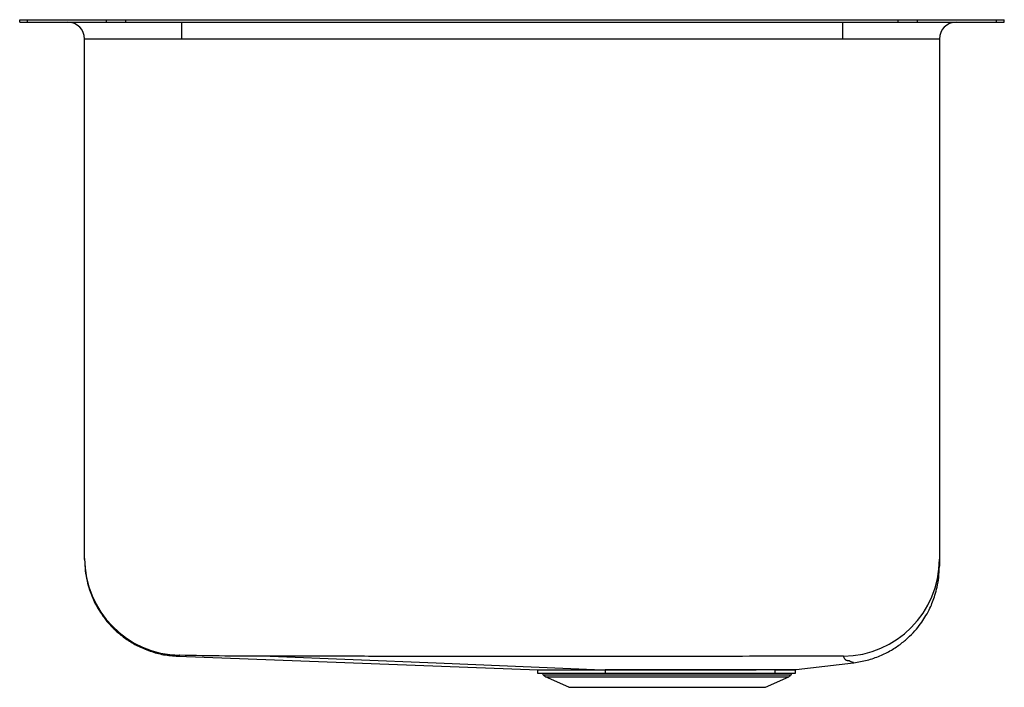
# Model space of a CAD drawing. Units: inches. Extents: x -1.83 to 1.82, y -2.47 to 0.
import ezdxf

# ---------------------------------------------------------------- set-up
doc = ezdxf.new("R2010")
doc.units = ezdxf.units.IN
doc.header["$MEASUREMENT"] = 0

# ---------------------------------------------------------------- blocks, each defined once
blk = doc.blocks.new('ELUH2115_RIGHT')
at = {"color": 7, "linetype": 'Continuous', "lineweight": 25}
for p, q in [((-1.825, -0.0092), (-1.825, 0)), ((-1.825, 0), (-1.7957, 0)), ((-1.7957, -0.0092), (-1.7957, 0)), ((-1.7957, 0), (-1.5028, 0)), ((-1.5028, -0.0092), (-1.5028, 0)), ((-1.5028, 0), (-1.4321, 0)), ((-1.4321, -0.0092), (-1.4321, 0)), ((-1.4321, 0), (1.4321, 0)), ((1.4321, -0.0092), (1.4321, 0)), ((1.4321, 0), (1.5028, 0)), ((1.5028, -0.0092), (1.5028, 0)), ((1.5028, 0), (1.7957, 0)), ((1.7957, -0.0092), (1.7957, 0)), ((1.7957, 0), (1.825, 0)), ((1.825, -0.0092), (1.825, 0)), ((-1.825, -0.0092), (-1.7957, -0.0092)), ((-1.7957, -0.0092), (-1.5028, -0.0092)), ((-1.5028, -0.0092), (-1.4321, -0.0092)), ((-1.4321, -0.0092), (1.4321, -0.0092)), ((-1.225, -0.0092), (-1.225, -0.0717)), ((1.225, -0.0092), (1.225, -0.0717)), ((1.4321, -0.0092), (1.5028, -0.0092)), ((1.5028, -0.0092), (1.7957, -0.0092)), ((1.7957, -0.0092), (1.825, -0.0092)), ((-1.225, -0.0717), (-1.5842, -0.0717)), ((-1.5842, -1.9965), (-1.5842, -0.0717)), ((1.225, -0.0717), (-1.225, -0.0717)), ((1.5842, -0.0717), (1.225, -0.0717)), ((1.5842, -0.0717), (1.5842, -1.9997)), ((-1.2383, -2.3592), (0.0967, -2.4088)), ((0.0957, -2.4233), (0.0957, -2.4088)), ((0.0957, -2.4088), (0.3457, -2.4088)), ((0.0964, -2.4088), (0.099, -2.4092)), ((0.3457, -2.4088), (0.3457, -2.4233)), ((0.975, -2.4092), (0.3457, -2.4088)), ((0.8006, -2.4088), (0.8148, -2.4088)), ((0.975, -2.4092), (1.0498, -2.409)), ((1.0498, -2.409), (1.0498, -2.4234)), ((1.053, -2.408), (1.2664, -2.383)), ((0.3457, -2.4233), (0.0957, -2.4233)), ((0.1155, -2.4275), (0.1128, -2.4236)), ((0.1155, -2.4275), (1.0345, -2.4275)), ((0.1243, -2.4348), (1.0257, -2.4348)), ((0.2105, -2.4741), (0.1243, -2.4348)), ((0.975, -2.4236), (0.3457, -2.4233)), ((0.9395, -2.4741), (1.0257, -2.4348)), ((0.975, -2.4236), (0.975, -2.4092)), ((1.0498, -2.4234), (0.975, -2.4236)), ((1.0345, -2.4275), (1.0372, -2.4236)), ((0.2105, -2.4741), (0.9395, -2.4741))]:
    blk.add_line(p, q, dxfattribs=at)
at = {"color": 7, "linetype": 'Continuous', "lineweight": 25, "flags": 128}
blk.add_lwpolyline([(-0.8969, -2.3592), (-0.2808, -2.384), (0.3353, -2.4089)], dxfattribs=at)
at = {"color": 8, "linetype": 'Continuous', "lineweight": 25, "flags": 128}
for points in [[(0.7993, -2.4092), (0.7999, -2.4089), (0.8006, -2.4088)], [(0.8148, -2.4088), (0.8141, -2.4089), (0.8135, -2.4092)]]:
    blk.add_lwpolyline(points, dxfattribs=at)
at = {"color": 7, "linetype": 'Continuous', "lineweight": 25}
for centre, radius, start, end in [((-1.6467, -0.0717), 0.0625, 0, 90), ((1.6467, -0.0717), 0.0625, 90, 180), ((-1.225, -1.9965), 0.3592, 180.0042, 268.9029), ((1.2251, -1.9996), 0.3591, 270.5782, 359.9841), ((0.1333, -2.415), 0.0217, 215, 245.4762), ((1.0167, -2.415), 0.0217, 294.5238, 325)]:
    blk.add_arc(centre, radius, start, end, dxfattribs=at)
for points, knots in [([(-1.5842, -2.0002), (-1.5842, -2.0002), (-1.5842, -2.0002), (-1.5842, -2.0001), (-1.5842, -1.9996), (-1.5842, -2), (-1.5842, -1.9977), (-1.5842, -1.9965)], [0, 0, 0, 0, 0.118626, 0.338968, 0.55931, 0.779652, 1, 1, 1, 1]), ([(-1.5842, -2.0003), (-1.5837, -2.0145), (-1.5828, -2.0414), (-1.5761, -2.079), (-1.5673, -2.1108), (-1.5572, -2.1379), (-1.5451, -2.1643), (-1.5303, -2.1904), (-1.5117, -2.2175), (-1.4895, -2.2443), (-1.4616, -2.2716), (-1.4276, -2.2981), (-1.3874, -2.3219), (-1.3416, -2.3412), (-1.2913, -2.355), (-1.2561, -2.3578), (-1.2383, -2.3592)], [0, 0, 0, 0, 0.077366, 0.146855, 0.207113, 0.257143, 0.304289, 0.365113, 0.420184, 0.48332, 0.554301, 0.632663, 0.717645, 0.808162, 0.902823, 1, 1, 1, 1]), ([(1.5842, -1.9997), (1.5842, -2.0054), (1.5842, -2.0167), (1.5842, -2.0207), (1.5842, -2.0258), (1.5842, -2.0256), (1.5842, -2.0255)], [0, 0, 0, 0, 0.280033, 0.56002, 0.840005, 1, 1, 1, 1]), ([(1.2669, -2.3829), (1.2837, -2.3803), (1.3169, -2.375), (1.3637, -2.3586), (1.4059, -2.3377), (1.4425, -2.3131), (1.4734, -2.2866), (1.4987, -2.2597), (1.5187, -2.2338), (1.5355, -2.2077), (1.5488, -2.1826), (1.5597, -2.1575), (1.5688, -2.1316), (1.5768, -2.1013), (1.5829, -2.0655), (1.5838, -2.0398), (1.5842, -2.0262)], [0, 0, 0, 0, 0.097917, 0.192845, 0.283289, 0.367993, 0.445988, 0.516596, 0.579408, 0.634229, 0.694838, 0.741879, 0.791874, 0.852216, 0.922002, 1, 1, 1, 1]), ([(-0.8969, -2.3592), (-0.925, -2.3591), (-0.981, -2.3591), (-1.0927, -2.358), (-1.1763, -2.3565), (-1.2319, -2.3556)], [0, 0, 0, 0, 0.251661, 0.502192, 1, 1, 1, 1]), ([(1.2287, -2.3587), (1.1569, -2.3589), (1.0143, -2.3593), (0.8009, -2.3594), (0.5887, -2.3595), (0.3765, -2.3596), (0.0369, -2.3596), (-0.3097, -2.3595), (-0.6634, -2.3593), (-0.819, -2.3592), (-0.8969, -2.3592)], [0, 0, 0, 0, 0.101431, 0.201269, 0.301109, 0.400952, 0.500797, 0.780358, 0.89018, 1, 1, 1, 1]), ([(1.2511, -2.3765), (1.2508, -2.3764), (1.2504, -2.3762), (1.2455, -2.3761), (1.2435, -2.3758), (1.2405, -2.3751), (1.237, -2.3732), (1.2323, -2.368), (1.2302, -2.3625), (1.2287, -2.3587)], [0, 0, 0, 0, 0.049404, 0.09016, 0.125703, 0.160813, 0.284774, 0.504104, 1, 1, 1, 1]), ([(0.3353, -2.4089), (0.3531, -2.4089), (0.3888, -2.4089), (0.4465, -2.4089), (0.506, -2.4088), (0.5667, -2.4088), (0.6275, -2.4088), (0.6873, -2.4088), (0.7457, -2.4088), (0.7823, -2.4088), (0.8006, -2.4088)], [0, 0, 0, 0, 0.1245213, 0.2495472, 0.3748013, 0.499249, 0.6247032, 0.7494559, 0.8740819, 1, 1, 1, 1]), ([(1.0493, -2.4092), (1.0498, -2.409), (1.051, -2.4084), (1.0524, -2.4082), (1.0533, -2.408)], [0, 0, 0, 0, 0.367865, 1, 1, 1, 1])]:
    blk.add_open_spline(points, degree=3, knots=knots, dxfattribs=at)
at = {"color": 8, "linetype": 'Continuous', "lineweight": 25}
for points, knots in [([(-1.2319, -2.3556), (-1.234, -2.3567), (-1.2382, -2.359), (-1.2372, -2.3585), (-1.2381, -2.359), (-1.2383, -2.3592), (-1.2383, -2.3592), (-1.2383, -2.3592)], [0, 0, 0, 0, 0.202762, 0.402181, 0.601618, 0.801071, 1, 1, 1, 1]), ([(0.0967, -2.4088), (0.0966, -2.4088), (0.0957, -2.4088), (0.0998, -2.4088), (0.1096, -2.4088), (0.126, -2.4088), (0.1481, -2.4089), (0.1759, -2.4089), (0.2088, -2.4089), (0.2466, -2.4089), (0.2886, -2.4089), (0.3197, -2.4089), (0.3353, -2.4089)], [0, 0, 0, 0, 0.015699, 0.124542, 0.234299, 0.343459, 0.45233, 0.562119, 0.671254, 0.780142, 0.890088, 1, 1, 1, 1]), ([(0.8148, -2.4088), (0.8309, -2.4088), (0.8629, -2.4088), (0.9058, -2.4088), (0.9442, -2.4087), (0.9775, -2.4086), (1.0051, -2.4084), (1.0269, -2.4083), (1.0424, -2.4081), (1.0517, -2.408), (1.0526, -2.408), (1.053, -2.408)], [0, 0, 0, 0, 0.113055, 0.226045, 0.338015, 0.449665, 0.56222, 0.673983, 0.785635, 0.898133, 1, 1, 1, 1]), ([(1.2663, -2.3828), (1.2663, -2.3828), (1.2662, -2.3828), (1.2606, -2.3814), (1.2558, -2.3794), (1.2529, -2.3777), (1.2517, -2.3769), (1.2513, -2.3766), (1.2511, -2.3765)], [0, 0, 0, 0, 0.170574, 0.418515, 0.744487, 0.887634, 0.950578, 1, 1, 1, 1])]:
    blk.add_open_spline(points, degree=3, knots=knots, dxfattribs=at)

msp = doc.modelspace()

# ---------------------------------------------------------------- block references
msp.add_blockref('ELUH2115_RIGHT', (0, 0))

doc.saveas('drawing.dxf')
